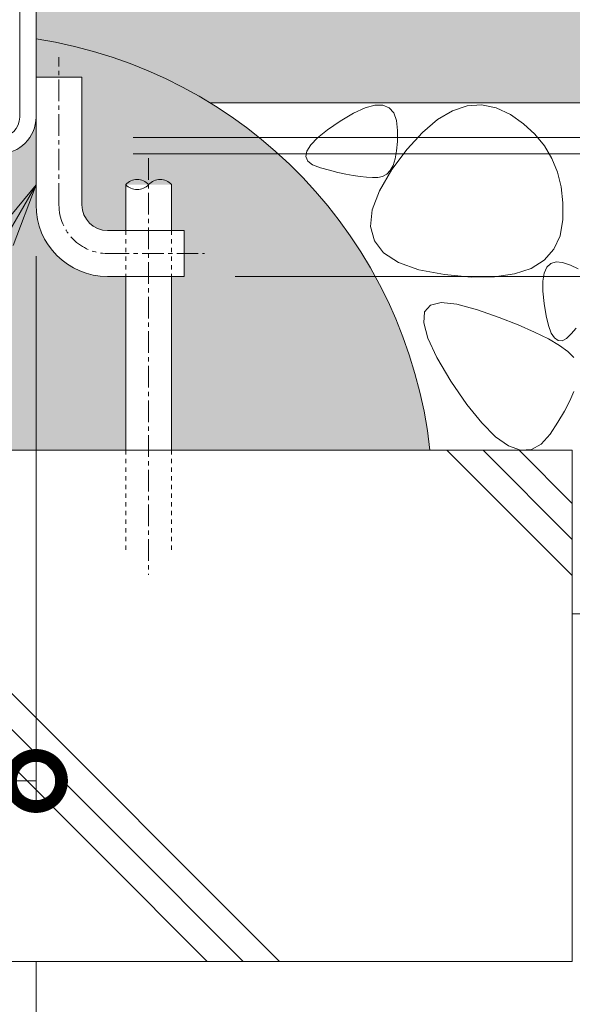
# Model space of a CAD drawing. Units: millimetres. Extents: x -1635 to 1302, y -1002 to 1185.
# Drawn here: x 924 to 1032, y -667 to -475 of the extents above; entities that cross this region are included whole.
import ezdxf
from ezdxf import colors
from ezdxf.entities.mleader import LeaderData, LeaderLine
from ezdxf.math import Vec2, Vec3

# ---------------------------------------------------------------- set-up
doc = ezdxf.new("R2010")
doc.units = ezdxf.units.MM
doc.linetypes.add('中心線（短）', pattern=[6.773333333333333, 4.233333333333333, -0.8466666666666665, 0.8466666666666665, -0.8466666666666665])
doc.linetypes.add('点線（標準）', pattern=[1.693333333333333, 0.8466666666666665, -0.8466666666666665])
doc.layers.get('0').update_dxf_attribs({"lineweight": 9})
doc.layers.get('Defpoints').update_dxf_attribs({"lineweight": 9})
for name, color, linetype, lineweight in [('アンカー', 7, 'Continuous', 9), ('モルタル', 7, 'Continuous', 9), ('受枠', 7, 'Continuous', 9), ('寸法', 7, 'Continuous', 9), ('寸法 @ 5', 7, 'Continuous', 9), ('引出線 @ 5', 7, 'Continuous', 9), ('躯体', 2, 'Continuous', 9)]:
    doc.layers.add(name, color=color, linetype=linetype, lineweight=lineweight)
doc.styles.add('(K)MSゴシック', font='MS Gothic.ttf')
doc.styles.add('文字_異尺度_H2.5', font='MS Gothic.ttf', dxfattribs={"height": 2.5})
doc.dimstyles.new('KAD-1', dxfattribs={"dimtxt": 3, "dimasz": 4, "dimexe": 1, "dimexo": 2, "dimgap": 1, "dimtad": 1, "dimdec": 1, "dimdsep": 46, "dimtxsty": '(K)MSゴシック', "dimblk": 'DOTSMALL', "dimcen": 0, "dimclrd": 7, "dimclre": 256, "dimclrt": 2, "dimadec": 0, "dimazin": 0, "dimtfac": 1, "dimtdec": 1, "dimtmove": 0, "dimatfit": 3, "dimldrblk": 'DOTSMALL', "dimfxl": 1, "dimlwd": -1, "dimlwe": -1, "dimarcsym": 0})

# ---------------------------------------------------------------- blocks, each defined once
blk = doc.blocks.new('_DotSmall')
at = {"color": 0, "linetype": 'ByBlock', "const_width": 0.5}
blk.add_lwpolyline([(-0.0625, 0, 1), (0.0625, 0, 1)], format="xyb", close=True, dxfattribs=at)
blk = doc.blocks.new('*D108')
at = {"layer": 'Defpoints', "color": 0, "linetype": 'Continuous', "lineweight": 9, "transparency": 16777216}
for p in [(927.3201941183252, -510.8327886773436), (877.3201297453102, -623.5055045712497), (877.3201297453102, -623.5055045712497)]:
    blk.add_point(p, dxfattribs=at)
at = {"layer": '寸法', "lineweight": 9, "transparency": 16777216}
for p, q in [((927.3201941183252, -520.8327886773436), (927.3201941183252, -628.5055045712497)), ((877.3201297453102, -613.5055045712497), (877.3201297453102, -618.5055045712497))]:
    blk.add_line(p, q, dxfattribs=at)
at = {"layer": '寸法', "color": 7, "lineweight": 9, "transparency": 16777216}
blk.add_line((927.3201941183252, -623.5055045712497), (877.3201297453102, -623.5055045712497), dxfattribs=at)
at = {"layer": '寸法', "color": 7, "linetype": 'Continuous', "lineweight": 9, "transparency": 16777216, "xscale": 20, "yscale": 20, "zscale": 20, "rotation": 180}
blk.add_blockref('_DotSmall', (877.3201297453102, -623.5055045712497), dxfattribs=at)
at = {"layer": '寸法', "color": 7, "linetype": 'Continuous', "lineweight": 9, "transparency": 16777216, "xscale": 20, "yscale": 20, "zscale": 20}
blk.add_blockref('_DotSmall', (927.3201941183252, -623.5055045712497), dxfattribs=at)
at = {"layer": '寸法', "color": 2, "linetype": 'Continuous', "lineweight": 9, "transparency": 16777216, "insert": (902.3201619318177, -611.0055045712497), "char_height": 15, "attachment_point": 5, "style": '(K)MSゴシック', "bg_fill": 3, "box_fill_scale": 1.1, "bg_fill_color": 9, "bg_fill_true_color": 13158600, "bg_fill_transparency": 0}
blk.add_mtext('50', dxfattribs=at)
blk = doc.blocks.new('*D109')
at = {"layer": 'Defpoints', "color": 0, "linetype": 'Continuous', "lineweight": 9, "transparency": 16777216}
for p in [(927.3201297453105, -390.8328191978716), (936.3201211622417, -500.8328191949219), (1296.050002331256, -500.8328191949218)]:
    blk.add_point(p, dxfattribs=at)
at = {"layer": '寸法', "lineweight": 9, "transparency": 16777216}
for p, q in [((937.3201297453105, -390.8328191978716), (1301.050002331256, -390.8328191978715)), ((946.3201211622417, -500.8328191949219), (1301.050002331256, -500.8328191949218))]:
    blk.add_line(p, q, dxfattribs=at)
at = {"layer": '寸法', "color": 7, "lineweight": 9, "transparency": 16777216}
blk.add_line((1296.050002331256, -390.8328191978715), (1296.050002331256, -500.8328191949218), dxfattribs=at)
at = {"layer": '寸法', "color": 7, "linetype": 'Continuous', "lineweight": 9, "transparency": 16777216, "xscale": 20, "yscale": 20, "zscale": 20}
for p, rotation in [((1296.050002331256, -390.8328191978715), 90), ((1296.050002331256, -500.8328191949218), 270)]:
    blk.add_blockref('_DotSmall', p, dxfattribs=dict(at, rotation=rotation))
at = {"layer": '寸法', "color": 2, "linetype": 'Continuous', "lineweight": 9, "transparency": 16777216, "insert": (1283.550002331256, -445.8328191963969), "char_height": 15, "attachment_point": 5, "rotation": 90, "style": '(K)MSゴシック', "bg_fill": 3, "box_fill_scale": 1.1, "bg_fill_color": 9, "bg_fill_true_color": 13158600, "bg_fill_transparency": 0}
blk.add_mtext('110', dxfattribs=at)
blk = doc.blocks.new('*D110')
at = {"layer": 'Defpoints', "color": 0, "linetype": 'Continuous', "lineweight": 9, "transparency": 16777216}
for p in [(936.3201211622417, -500.8328191949219), (956.3201144865209, -524.8327581597656), (1296.050002331259, -524.8327581597655)]:
    blk.add_point(p, dxfattribs=at)
at = {"layer": '寸法', "lineweight": 9, "transparency": 16777216}
for p, q in [((946.3201211622417, -500.8328191949219), (1301.050002331259, -500.8328191949218)), ((966.3201144865208, -524.8327581597656), (1301.050002331259, -524.8327581597655))]:
    blk.add_line(p, q, dxfattribs=at)
at = {"layer": '寸法', "color": 7, "lineweight": 9, "transparency": 16777216}
blk.add_line((1296.050002331259, -500.8328191949218), (1296.050002331259, -524.8327581597655), dxfattribs=at)
at = {"layer": '寸法', "color": 7, "linetype": 'Continuous', "lineweight": 9, "transparency": 16777216, "xscale": 20, "yscale": 20, "zscale": 20, "rotation": 90}
blk.add_blockref('_DotSmall', (1296.050002331259, -500.8328191949218), dxfattribs=at)
at = {"layer": '寸法', "color": 2, "linetype": 'Continuous', "lineweight": 9, "transparency": 16777216, "insert": (1282.293657153587, -545.1239627624564), "char_height": 15, "attachment_point": 5, "rotation": 90, "style": '(K)MSゴシック', "bg_fill": 3, "box_fill_scale": 1.1, "bg_fill_color": 9, "bg_fill_true_color": 13158600, "bg_fill_transparency": 0}
blk.add_mtext('(24)', dxfattribs=at)
at = {"layer": '寸法', "color": 7, "linetype": 'Continuous', "lineweight": 9, "transparency": 16777216, "xscale": 20, "yscale": 20, "zscale": 20, "rotation": 270}
blk.add_blockref('_DotSmall', (1296.050002331259, -524.8327581597655), dxfattribs=at)
blk = doc.blocks.new('*D111')
at = {"layer": 'Defpoints', "color": 0, "linetype": 'Continuous', "lineweight": 9, "transparency": 16777216}
for p in [(927.3201297453105, -391.6328191944724), (1234.001064614156, -391.6328191944723), (936.3201211622417, -497.6328191949218)]:
    blk.add_point(p, dxfattribs=at)
at = {"layer": '寸法', "lineweight": 9, "transparency": 16777216}
for p, q in [((937.3201297453105, -391.6328191944724), (1239.001064614156, -391.6328191944723)), ((946.3201211622417, -497.6328191949218), (1239.001064614156, -497.6328191949217))]:
    blk.add_line(p, q, dxfattribs=at)
at = {"layer": '寸法', "color": 7, "lineweight": 9, "transparency": 16777216}
blk.add_line((1234.001064614156, -497.6328191949217), (1234.001064614156, -391.6328191944723), dxfattribs=at)
at = {"layer": '寸法', "color": 7, "linetype": 'Continuous', "lineweight": 9, "transparency": 16777216, "xscale": 20, "yscale": 20, "zscale": 20}
for p, rotation in [((1234.001064614156, -391.6328191944723), 90), ((1234.001064614156, -497.6328191949217), 270)]:
    blk.add_blockref('_DotSmall', p, dxfattribs=dict(at, rotation=rotation))
at = {"layer": '寸法', "color": 2, "linetype": 'Continuous', "lineweight": 9, "transparency": 16777216, "insert": (1221.501064614155, -444.6328191946973), "char_height": 15, "attachment_point": 5, "rotation": 90, "style": '(K)MSゴシック', "bg_fill": 3, "box_fill_scale": 1.1, "bg_fill_color": 9, "bg_fill_true_color": 13158600, "bg_fill_transparency": 0}
blk.add_mtext('106', dxfattribs=at)
blk = doc.blocks.new('_Open')
at = {"color": 0, "linetype": 'ByBlock', "lineweight": -2}
for p, q in [((-1, 0.1666666666666666), (0, 0)), ((-1, -0.1666666666666666), (0, 0)), ((0, 0), (-1, 0))]:
    blk.add_line(p, q, dxfattribs=at)

msp = doc.modelspace()

# ---------------------------------------------------------------- hatches: boundary and pattern name
at = {"layer": 'モルタル', "linetype": 'Continuous', "lineweight": 9}
h = msp.add_hatch(dxfattribs=at)
h.set_pattern_fill('AR-CONC', scale=0.07)
h.set_pattern_definition([(50, (911.0995470747328, -526.2168742966927), (12.75292682972028, -1.115735987723215), [1.333499999999999, -14.6685]), (355, (911.0995470747328, -526.2168742966927), (-2.467039499747853, 13.37397916673246), [1.066799999999997, -11.7348408919]), (100.4514447, (912.162287564733, -526.3098520416928), (10.28588729632473, 12.25824263385366), [1.133300615999998, -12.466317122]), (46.18419999999999, (911.0995470747328, -522.6608742966926), (18.97553286244909, -2.942962955290898), [2.000249999999998, -22.00275]), (96.63555760999996, (912.6808400747329, -522.9061192966929), (16.61828938360521, 17.31982872184051), [1.6999516198, -18.6994925712]), (351.18415117, (911.0995470747328, -522.6608742966926), (16.61828938454839, 17.31982872098729), [1.6001976949, -17.6021812344]), (21, (912.877547074733, -523.5498742966926), (10.61300738883927, -7.158563873096132), [1.333499999999999, -14.6685]), (326, (912.877547074733, -523.5498742966926), (4.326141984335293, 12.89315762856235), [1.066799999999997, -11.7348]), (71.45144499999998, (913.761964356733, -524.1464212896929), (14.93914934951013, 5.734593822013366), [1.133300615999998, -12.466295632]), (37.5, (911.0995470747328, -526.2168742966927), (0.2162022275414272, 5.918852721120717), [0, -11.59256, 0, -11.9126, 0, -11.77925]), (7.499999999999999, (911.0995470747328, -526.2168742966927), (4.677376375721403, 7.012640237268366), [0, -6.79196, 0, -11.32586, 0, -4.489449999999997]), (327.5, (907.1346070747328, -526.2168742966927), (9.491341661680998, -0.4010120794871411), [0, -4.445, 0, -13.8684, 0, -18.4023]), (317.5, (905.3566070747327, -526.2168742966927), (10.36904269702126, 1.779854372333311), [0, -5.7785, 0, -9.21004, 0, -13.0683])])
edge = h.paths.add_edge_path()
edge.add_line((944.8789644041555, -524.8327581597655), (941.3494258008368, -524.8327581597655))
edge.add_arc((941.320194118325, -510.8327886773438), 14, 180, 270.11963237521144, ccw=False)
edge.add_line((927.3201941183252, -510.8327886773438), (927.320129745286, -493.6328006554708))
edge.add_arc((920.1201297453099, -493.6328191949217), 7.20000000000004, -90, 0.00014753226287211874, ccw=False)
edge.add_line((920.1201297453099, -500.8328191949217), (877.3201297453102, -500.8328191949217))
edge.add_line((877.3201297453102, -500.8328191949217), (877.3201297453102, -558.8009479379149))
edge.add_line((877.3201297453102, -558.8009479379149), (1004.462315125705, -558.8009479379149))
edge.add_arc((913.5344472761703, -568.785998078373), 91.47446844868747, 6.266704702873947, 58.45013408461298)
edge.add_line((961.3975884217779, -490.8328191974218), (1166.603450634181, -490.8328191974218))
edge.add_line((1166.603450634181, -490.8328191974218), (1166.603450634181, -470.8328191974218))
edge.add_line((1166.603450634181, -470.8328191974218), (1156.32012974531, -470.8328191974218))
edge.add_line((1156.32012974531, -470.8328191974218), (1156.32012974531, -391.8328191974219))
edge.add_line((1156.32012974531, -391.8328191974219), (1153.320129745309, -391.8328191974219))
edge.add_line((1153.320129745309, -391.8328191974219), (1153.320129745309, -470.8328191974218))
edge.add_line((1153.320129745309, -470.8328191974218), (1043.320129745309, -470.8328191974218))
edge.add_line((1043.320129745309, -470.8328191974218), (1043.320129745309, -391.8328191974221))
edge.add_line((1043.320129745309, -391.8328191974221), (1040.320129745309, -391.8328191974221))
edge.add_line((1040.320129745309, -391.8328191974221), (1040.320129745309, -470.8328191974218))
edge.add_line((1040.320129745309, -470.8328191974218), (930.3201297453098, -470.8328191974218))
edge.add_line((930.3201297453098, -470.8328191974218), (930.3201297453098, -391.8328191974221))
edge.add_line((930.3201297453098, -391.8328191974221), (927.3201297453102, -391.8328191974221))
edge.add_line((927.3201297453102, -391.8328191974221), (927.3201297453102, -485.8328191949218))
edge.add_line((927.3201297453102, -485.8328191949218), (936.3201211622412, -485.8328191949218))
edge.add_line((936.3201211622412, -485.8328191949218), (936.3201211622412, -510.8327886773436))
edge.add_arc((941.3202066332414, -510.8326803170013), 5.00008547217421, 180.001241696829, 269.9998565920757)
edge.add_line((941.320194118325, -515.8327657891601), (944.8789644041555, -515.8327657891601))
edge.add_line((944.8789644041555, -515.8327657891601), (944.8789422432035, -506.8385899446782))
edge.add_line((944.8789422432035, -506.8385899446782), (949.3788339772176, -506.8385899446782))
edge.add_line((949.3788339772176, -506.8385899446782), (953.8789071836964, -506.8386112381323))
edge.add_line((953.8789071836964, -506.8386112381323), (953.8789071836964, -515.8327657891601))
edge.add_line((953.8789071836964, -515.8327657891601), (956.3201144865207, -515.8327657891601))
edge.add_line((956.3201144865207, -515.8327657891601), (956.3201144865207, -524.8327581597655))
edge.add_line((956.3201144865207, -524.8327581597655), (953.8789071836964, -524.8327581597655))
edge.add_line((953.8789071836964, -524.8327581597655), (953.8789071836964, -558.8009479379149))
edge.add_line((953.8789071836964, -558.8009479379149), (944.8789644041555, -558.8009479379149))
edge.add_line((944.8789644041555, -558.8009479379149), (944.8789644041555, -524.8327581597655))

# ---------------------------------------------------------------- linework, layer by layer
at = {"layer": 'アンカー', "color": 7, "linetype": '中心線（短）', "lineweight": 9}
for p, q in [((931.8201745680014, -510.8327886773436), (931.8201745680014, -481.9137437759983)), ((941.320194118325, -520.3327123833981), (960.3168206652616, -520.3327123833981))]:
    msp.add_line(p, q, dxfattribs=at)
at = {"layer": 'アンカー', "color": 7, "linetype": 'Continuous', "lineweight": 9}
for p, q in [((927.3201297453102, -485.8328191949218), (936.3201211622412, -485.8328191949218)), ((927.3201297453102, -510.8327886773436), (927.3201297453102, -485.8328191949218)), ((936.3201211622412, -510.8327886773436), (936.3201211622412, -485.8328191949218)), ((941.320194118325, -515.8327657891601), (956.3201144865207, -515.8327657891601)), ((956.3201144865207, -515.8327657891601), (956.3201144865207, -524.8327581597655)), ((941.320194118325, -524.8327581597655), (956.3201144865207, -524.8327581597655))]:
    msp.add_line(p, q, dxfattribs=at)
at = {"layer": 'アンカー', "color": 6, "linetype": '中心線（短）', "lineweight": 9}
msp.add_line((949.3789357939266, -501.6827368735356), (949.3789357939266, -583.1994888010267), dxfattribs=at)
at = {"layer": 'アンカー', "color": 6, "linetype": 'Continuous', "lineweight": 9}
for p, q in [((944.8789644041555, -506.8386112381323), (944.8789644041555, -515.8327657891601)), ((953.8789071836964, -506.8386112381323), (953.8789071836964, -515.8327657891601)), ((944.8789644041555, -524.8327581597655), (944.8789644041555, -558.8009479379149)), ((953.8789071836964, -524.8327581597655), (953.8789071836964, -558.8009479379149))]:
    msp.add_line(p, q, dxfattribs=at)
at = {"layer": 'アンカー', "color": 6, "linetype": '点線（標準）', "lineweight": 9}
for p, q in [((944.8789644041555, -558.8009479379149), (944.8789644041555, -579.0322633415552)), ((953.8789071836964, -558.8009479379149), (953.8789071836964, -579.0322633415552))]:
    msp.add_line(p, q, dxfattribs=at)
at = {"layer": 'アンカー', "color": 6, "linetype": 'Continuous', "lineweight": 9}
for centre, start, end in [((947.1288881102106, -508.8695369888647), 42.07145690917967, 137.9285430908202), ((951.6289834776427, -508.8695369888647), 42.07145690917967, 137.9285430908202), ((947.1288881102106, -504.8076816727024), 222.0714569091797, 317.9285430908203)]:
    msp.add_arc(centre, 3.031006813049316, start, end, dxfattribs=at)
at = {"layer": 'アンカー', "color": 7, "linetype": 'Continuous', "lineweight": 9}
for radius in [14, 5]:
    msp.add_arc((941.320194118325, -510.8327886773436), radius, 180, 270, dxfattribs=at)
at = {"layer": 'アンカー', "color": 7, "linetype": '中心線（短）', "lineweight": 9}
msp.add_arc((941.320194118325, -510.8327886773436), 9.5, 180, 270, dxfattribs=at)
at = {"layer": '受枠', "color": 7, "linetype": 'Continuous', "lineweight": 9}
for p, q in [((924.1201297453136, -493.6328191949216), (924.1201297453136, -390.8328191978714)), ((927.3201297453102, -493.6328191949217), (927.3201297453102, -390.8328191978714))]:
    msp.add_line(p, q, dxfattribs=at)
for centre, radius in [((920.1201297453099, -493.6328191949217), 7.199999999999997), ((920.1201297453135, -493.6328191949216), 4)]:
    msp.add_arc(centre, radius, 270, 0, dxfattribs=at)
at = {"layer": '躯体', "color": 2, "linetype": 'Continuous', "lineweight": 9}
for p, q in [((1166.603450634181, -490.8328191974218), (961.3975884217779, -490.8328191974218)), ((986.8828242730932, -494.4278940723596), (989.4913180780248, -492.8918718860804)), ((989.4913180780248, -492.8918718860804), (991.7562106561502, -491.8616346882043)), ((991.7562106561502, -491.8616346882043), (993.6777156305153, -491.3369841144738)), ((993.6777156305153, -491.3369841144738), (995.2555278253398, -491.3182405994591)), ((995.2555278253398, -491.3182405994591), (996.4899791192852, -491.8051390217001)), ((996.4899791192852, -491.8051390217001), (997.380798668845, -492.7977671192346)), ((997.380798668845, -492.7977671192346), (997.9281695794895, -494.2961573169886)), ((1005.935618176246, -494.1411409504467), (1008.847773327612, -492.4146852619704)), ((1008.847773327612, -492.4146852619704), (1011.731531872534, -491.4533510334548)), ((1011.731531872534, -491.4533510334548), (1014.586786999488, -491.2566652424389)), ((1014.586786999488, -491.2566652424389), (1017.413546337867, -491.8253374226148)), ((1017.413546337867, -491.8253374226148), (1020.211786999488, -493.1586656696851)), ((984.3896735620344, -496.1363176868615), (986.8828242730932, -494.4278940723596)), ((997.9281695794895, -494.2961573169886), (998.1319392633279, -496.3003344104943)), ((1002.994845165991, -496.6327180988844), (1005.935618176246, -494.1411409504467)), ((1020.211786999488, -493.1586656696851), (1022.808367504859, -494.9813280232008)), ((982.4706309747536, -497.6837381885705), (984.3896735620344, -496.1363176868615)), ((998.1319392633279, -496.3003344104943), (998.099605889304, -498.4182314441857)), ((1000.025568737769, -499.8891878254467), (1002.994845165991, -496.6327180988844)), ((1022.808367504859, -494.9813280232008), (1025.029856457496, -497.0168275959546)), ((981.1257251214817, -499.0702013538537), (982.4706309747536, -497.6837381885705)), ((998.099605889304, -498.4182314441857), (997.9382785272431, -500.2582239673791)), ((1025.029856457496, -497.0168275959546), (1026.876276745581, -499.265164387947)), ((980.158354134544, -501.3600344227013), (980.3549254846416, -500.2956575916466)), ((980.3549254846416, -500.2956575916466), (981.1257251214817, -499.0702013538537)), ((997.0277888915781, -503.9107790119705), (1000.025568737769, -499.8891878254467)), ((997.9382785272431, -500.2582239673791), (997.647892327293, -501.8202127979455)), ((1026.876276745581, -499.265164387947), (1028.347849621558, -501.7268114216385)), ((980.5357993554911, -502.2635302112757), (980.158354134544, -501.3600344227013)), ((981.4875033807594, -503.0059999988732), (980.5357993554911, -502.2635302112757)), ((997.647892327293, -501.8202127979455), (997.2287181329567, -503.1041063831506)), ((1028.347849621558, -501.7268114216385), (1029.444346203589, -504.4013033039624)), ((983.0131648492644, -503.5874781177697), (981.4875033807594, -503.0059999988732)), ((984.775167794212, -504.0550951526816), (983.0131648492644, -503.5874781177697)), ((986.4355719995343, -504.4559588001428), (984.775167794212, -504.0550951526816)), ((987.9942248773406, -504.790091948336), (986.4355719995343, -504.4559588001428)), ((994.5528361938237, -508.0853395588455), (997.0277888915781, -503.9107790119705)), ((996.6805499505836, -504.1100992725549), (996.0034450006322, -504.8380159900841)), ((997.2287181329567, -503.1041063831506), (996.6805499505836, -504.1100992725549)), ((1029.444346203589, -504.4013033039624), (1030.165880932593, -507.2888612873611)), ((989.4511569452127, -505.0575441883263), (987.9942248773406, -504.790091948336)), ((990.8064578485324, -505.2581934498006), (989.4511569452127, -505.0575441883263)), ((992.0601619195781, -505.3920931385216), (990.8064578485324, -505.2581934498006)), ((993.2121394586395, -505.4593119190393), (992.0601619195781, -505.3920931385216)), ((994.2623713922342, -505.4597925708947), (993.2121394586395, -505.4593119190393)), ((995.1973155450662, -505.2879786060509), (994.2623713922342, -505.4597925708947)), ((996.0034450006322, -504.8380159900841), (995.1973155450662, -505.2879786060509)), ((993.1518123290778, -511.8007402546464), (994.5528361938237, -508.0853395588455)), ((1030.165880932593, -507.2888612873611), (1030.512331738257, -510.3892641193922)), ((992.8248355529547, -515.0572099812086), (993.1518123290778, -511.8007402546464)), ((1030.512331738257, -510.3892641193922), (1030.483828320289, -513.7027406818924)), ((1030.483828320289, -513.7027406818924), (1029.9326121948, -516.8632402546461)), ((993.5717837951427, -517.8547411091384), (992.8248355529547, -515.0572099812086)), ((995.3927829406495, -520.1933488972242), (993.5717837951427, -517.8547411091384)), ((1029.9326121948, -516.8632402546461), (1028.710810436988, -519.5047121174393)), ((1028.710810436988, -519.5047121174393), (1026.818552746558, -521.6271486408767)), ((998.2878291747807, -522.072781575447), (995.3927829406495, -520.1933488972242)), ((1026.818552746558, -521.6271486408767), (1024.255831494116, -523.230801594978)), ((1002.256808056617, -523.4932832844314), (998.2878291747807, -522.072781575447)), ((1007.299822582984, -524.4548540241776), (1002.256808056617, -523.4932832844314)), ((1024.255831494116, -523.230801594978), (1021.022524609351, -524.3151750690993)), ((1026.85859627983, -524.1654501435512), (1027.378455265969, -523.0151262757531)), ((1027.378455265969, -523.0151262757531), (1028.148840471715, -522.2847090241664)), ((1028.148840471715, -522.2847090241664), (1029.169722959012, -521.9744253632775)), ((1029.169722959012, -521.9744253632775), (1030.441189691037, -522.0841551301232)), ((1030.441189691037, -522.0841551301232), (1031.963202401608, -522.61401467297)), ((1031.963202401608, -522.61401467297), (1033.487843438596, -523.353507089352)), ((1012.544520153784, -524.9273271687086), (1007.299822582984, -524.4548540241776)), ((1017.118868603492, -524.8807649738847), (1012.544520153784, -524.9273271687086)), ((1021.022524609351, -524.3151750690993), (1017.118868603492, -524.8807649738847)), ((1026.570563569278, -527.7264814851037), (1026.589340954632, -525.7360105988732)), ((1026.589340954632, -525.7360105988732), (1026.85859627983, -524.1654501435512)), ((1026.802331849545, -530.1370802399866), (1026.570563569278, -527.7264814851037)), ((1003.421434192786, -531.7686572073063), (1004.555207996497, -530.4361681936343)), ((1004.555207996497, -530.4361681936343), (1006.65566423429, -529.9236216543278)), ((1006.65566423429, -529.9236216543278), (1009.722802906165, -530.2310175893864)), ((1009.722802906165, -530.2310175893864), (1013.756433277258, -531.3579020498356)), ((1013.756433277258, -531.3579020498356), (1018.012780933509, -532.8650126455387)), ((1027.198098703832, -532.5223398682826), (1026.802331849545, -530.1370802399866)), ((1003.254182605872, -533.9208712575993), (1003.421434192786, -531.7686572073063)), ((1018.012780933509, -532.8650126455387), (1021.748048572668, -534.3121333120426)), ((1027.671230360479, -534.4369097230187), (1027.198098703832, -532.5223398682826)), ((1004.053590564856, -536.8927912710271), (1003.254182605872, -533.9208712575993)), ((1021.748048572668, -534.3121333120426), (1024.961999683509, -535.6992945669252)), ((1028.221774860829, -535.8807840821496), (1027.671230360479, -534.4369097230187)), ((1033.069909974546, -534.9201345917934), (1032.135141774624, -536.0395689484828)), ((1005.81964281095, -540.6844210622868), (1004.053590564856, -536.8927912710271)), ((1024.961999683509, -535.6992945669252), (1027.654870777259, -537.0264620779114)), ((1027.654870777259, -537.0264620779114), (1029.826432972082, -538.293670177277)), ((1028.849684163541, -536.8539686677211), (1028.221774860829, -535.8807840821496)), ((1029.554948255032, -537.3563528535121), (1028.849684163541, -536.8539686677211)), ((1031.197725697965, -536.9491491791957), (1030.337635203809, -537.388154077267)), ((1032.135141774624, -536.0395689484828), (1031.197725697965, -536.9491491791957)), ((1030.337635203809, -537.388154077267), (1029.554948255032, -537.3563528535121)), ((1029.826432972082, -538.293670177277), (1031.476938038, -539.5011248586736)), ((1008.552278308997, -545.2962450979311), (1005.81964281095, -540.6844210622868)), ((1031.476938038, -539.5011248586736), (1032.606126575598, -540.6486163137516)), ((1011.670190601477, -549.8521494863592), (1008.552278308997, -545.2962450979311)), ((1032.608094959387, -547.3356242178043), (1031.832872181067, -549.1635317800603)), ((1014.592286853918, -553.4769434927068), (1011.670190601477, -549.8521494863592)), ((1031.832872181067, -549.1635317800603), (1030.808099537024, -551.1625628469546)), ((1030.808099537024, -551.1625628469546), (1029.533777027259, -553.3327212331853)), ((1017.318361072669, -556.1708979604801), (1014.592286853918, -553.4769434927068)), ((1029.533777027259, -553.3327212331853), (1028.010057239661, -555.6742243764959)), ((1019.848611621985, -557.9337382314762), (1017.318361072669, -556.1708979604801)), ((1028.010057239661, -555.6742243764959), (1026.263658313879, -557.6357340810856)), ((1022.182786731848, -558.7652735708318), (1019.848611621985, -557.9337382314762)), ((1026.263658313879, -557.6357340810856), (1024.32117631925, -558.6659312246402)), ((1032.32012974531, -558.8009479379149), (877.3201297453102, -558.8009479379149)), ((1007.782673848399, -558.8009479379149), (1032.32012974531, -583.3384038348242)), ((1014.853741660264, -558.8009479379149), (1032.32012974531, -576.2673360229597)), ((1021.92480947213, -558.8009479379149), (1032.32012974531, -569.1962682110947)), ((1024.32117631925, -558.6659312246402), (1022.182786731848, -558.7652735708318)), ((1032.32012974531, -558.8009479379149), (1032.32012974531, -658.8009479379149)), ((1032.32012974531, -558.8009479379149), (1032.32012974531, -590.8328191974216)), ((877.3201297453102, -561.1330573416542), (974.9880203415672, -658.8009479379149)), ((877.3201297453102, -568.2041251535227), (967.9169525297027, -658.8009479379149)), ((877.3201297453102, -575.2751929653848), (960.8458847178372, -658.8009479379149)), ((1032.32012974531, -590.8328191974216), (1166.603450634181, -590.8328191974216)), ((1032.32012974531, -658.8009479379149), (877.3201297453102, -658.8009479379149)), ((877.3201297453102, -658.8009479379149), (927.3201297453102, -658.8009479379149)), ((927.3201297453102, -901.0356384124763), (927.3201297453102, -658.8009479379149))]:
    msp.add_line(p, q, dxfattribs=at)
msp.add_arc((913.5344472761708, -568.7859980783729), 91.47446844868686, 6.266704702873862, 81.33220107720878, dxfattribs=at)

# ---------------------------------------------------------------- next in the draw order: dimensions: what is measured, and where the dimension line sits
at = {"layer": '寸法 @ 5', "color": 7, "linetype": 'Continuous', "lineweight": 9}
dim = msp.add_linear_dim(base=(1296.050002331256, -500.8328191949218), p1=(927.3201297453102, -390.8328191978713), p2=(936.3201211622412, -500.8328191949217), angle=90, dimstyle='KAD-1', override={"dimscale": 5, "dimtix": 0, "dimtofl": 1, "dimtmove": 0, "dimatfit": 3, "dimlwd": 9, "dimlwe": 9}, dxfattribs=at)
dim.commit()
dim.dimension.update_dxf_attribs({"geometry": '*D109', "text_midpoint": (1283.550002331256, -445.8328191963969)})
dim = msp.add_linear_dim(base=(877.3201297453102, -623.5055045712497), p1=(927.3201941183252, -510.8327886773436), p2=(877.3201297453102, -623.5055045712497), dimstyle='KAD-1', override={"dimscale": 5, "dimtix": 0, "dimtofl": 1, "dimtmove": 0, "dimatfit": 3, "dimlwd": 9, "dimlwe": 9}, dxfattribs=at)
dim.commit()
dim.dimension.update_dxf_attribs({"geometry": '*D108', "text_midpoint": (902.3201619318177, -611.0055045712497)})

# ---------------------------------------------------------------- next in the draw order: dimensions: what is measured, and where the dimension line sits
dim = msp.add_linear_dim(base=(1296.050002331259, -524.8327581597655), p1=(936.3201211622412, -500.8328191949217), p2=(956.3201144865203, -524.8327581597655), angle=90, text='(<>)', dimstyle='KAD-1', override={"dimscale": 5, "dimtix": 0, "dimtofl": 1, "dimtmove": 1, "dimatfit": 3, "dimlwd": 9, "dimlwe": 9}, dxfattribs=at)
dim.commit()
dim.dimension.update_dxf_attribs({"geometry": '*D110', "text_midpoint": (1296.050002331252, -545.1239627624564), "dimtype": 128})

# ---------------------------------------------------------------- next in the draw order: leaders
at = {"layer": '引出線 @ 5', "color": 7, "linetype": 'Continuous', "lineweight": 9}
ml = msp.add_multileader_mtext('Standard', dxfattribs=at)
ml.set_content('φ９\u3000アンカー', color=7, style='文字_異尺度_H2.5')
ml.set_leader_properties(linetype='Continuous', lineweight=5)
ml.set_arrow_properties(name='OPEN')
ml.build(insert=Vec2(0, 0))
ml.multileader.update_dxf_attribs({"has_dogleg": 0, "text_left_attachment_type": 5, "text_right_attachment_type": 5, "arrow_head_size": 12.5, "scale": 5})
ctx = ml.context
ctx.base_point, ctx.scale, ctx.char_height, ctx.arrow_head_size, ctx.landing_gap_size, ctx.plane_origin = Vec3(749.8970164629509, -624.8092475372406), 5, 12.5, 12.5, 0, Vec3(927.3201297453102, -506.8640316972511)
ctx.left_attachment, ctx.right_attachment, ctx.text_align_type = 5, 5, 2
notes = []
notes.append((ctx, [(0, (1, 1, 0), (899.2244276304637, -624.8092475372406), (-1, 0), 40, [(0, [(927.3201297453102, -506.8640316972511)], 0, [])])]))
ctx.mtext.insert, ctx.mtext.alignment, ctx.mtext.flow_direction = Vec3(859.2244276304635, -609.6188922072912), 3, 5
for ctx, leaders in notes:
    for number, flags, end, landing, length, lines in leaders:
        leader = LeaderData()
        leader.index, (leader.has_last_leader_line, leader.has_dogleg_vector, leader.attachment_direction) = number, flags
        leader.last_leader_point, leader.dogleg_vector, leader.dogleg_length = Vec3(end), Vec3(landing), length
        for number, points, colour, breaks in lines:
            line = LeaderLine()
            line.index, line.vertices, line.color, line.breaks = number, Vec3.list(points), colors.encode_raw_color(colour), breaks
            leader.lines.append(line)
        ctx.leaders.append(leader)

# ---------------------------------------------------------------- next in the draw order: linework, layer by layer
at = {"layer": 'アンカー', "color": 6, "linetype": '点線（標準）', "lineweight": 9}
for p, q in [((944.8789644041555, -515.8327657891601), (944.8789644041555, -524.8269203401879)), ((953.8789071836964, -515.8327657891601), (953.8789071836964, -524.8269203401879))]:
    msp.add_line(p, q, dxfattribs=at)

# ---------------------------------------------------------------- next in the draw order: dimensions: what is measured, and where the dimension line sits
at = {"layer": '寸法 @ 5', "color": 7, "linetype": 'Continuous', "lineweight": 9}
dim = msp.add_linear_dim(base=(1234.001064614156, -391.6328191944723), p1=(936.3201211622412, -497.6328191949216), p2=(927.3201297453102, -391.6328191944721), angle=90, dimstyle='KAD-1', override={"dimscale": 5, "dimtix": 0, "dimtofl": 1, "dimtmove": 0, "dimatfit": 3, "dimlwd": 9, "dimlwe": 9}, dxfattribs=at)
dim.commit()
dim.dimension.update_dxf_attribs({"geometry": '*D111', "text_midpoint": (1221.501064614155, -444.6328191946973)})

doc.saveas('drawing.dxf')
